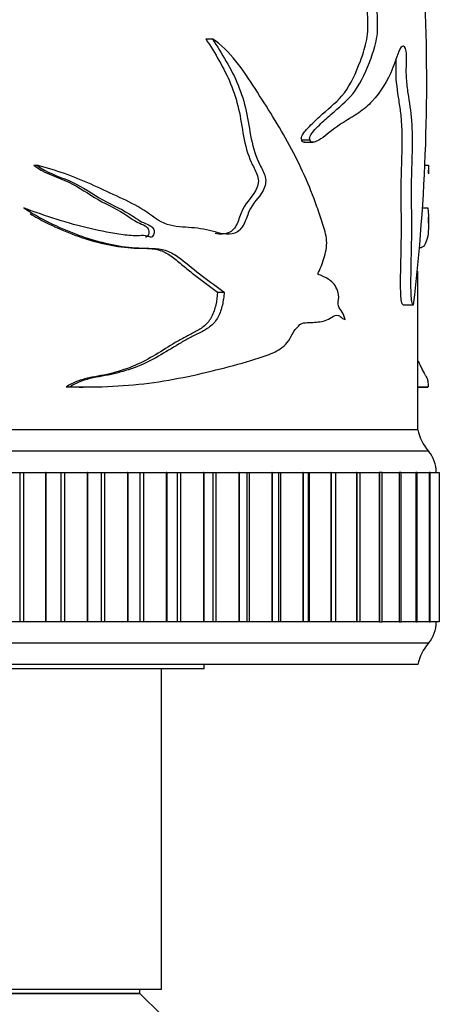
# Model space of a CAD drawing. Units: millimetres. Extents: x 0 to 1243, y 0 to 1074.
# Drawn here: x 566 to 586, y 783 to 829 of the extents above; entities that cross this region are included whole.
import ezdxf
from ezdxf import colors
from ezdxf.entities.mleader import LeaderData, LeaderLine
from ezdxf.math import Vec2, Vec3

# ---------------------------------------------------------------- set-up
doc = ezdxf.new("R2010")
doc.units = ezdxf.units.MM
doc.layers.add('DV2_Défaut', color=7, linetype='Continuous')
doc.layers.add('Défaut', color=7, linetype='Continuous')

# ---------------------------------------------------------------- blocks, each defined once
blk = doc.blocks.new('_DOT')
at = {"color": 0}
blk.add_line((0, 0), (-1, 0), dxfattribs=at)
at = {"color": 0, "const_width": 0.333}
blk.add_lwpolyline([(-0.1665, 0, 1), (0.1665, 0, 1)], format="xyb", close=True, dxfattribs=at)
blk = doc.blocks.new('SE1')
at = {"layer": 'DV2_Défaut', "color": 7, "linetype": 'Continuous'}
for p, q in [((574.752, 827.748), (575.053, 827.748)), ((579.23, 823.03), (579.621, 823.03)), ((579.352, 822.915), (579.751, 822.915)), ((566.698, 821.835), (566.839, 821.835)), ((584.99, 821.835), (585.156, 821.835)), ((585.167, 821.46), (585.167, 821.611)), ((584.896, 819.836), (585.13, 819.836)), ((585.167, 819.129), (585.167, 819.404)), ((584.667, 809.458), (584.667, 816.883)), ((575.297, 815.897), (575.61, 815.897)), ((583.971, 815.306), (584.463, 815.306)), ((568.212, 811.461), (568.383, 811.461)), ((568.824, 811.456), (569.01, 811.456)), ((584.667, 811.461), (585.152, 811.461)), ((584.667, 811.456), (585.123, 811.456)), ((584.667, 809.458), (534.667, 809.458)), ((584.667, 809.458), (534.667, 809.458)), ((585.167, 808.458), (534.167, 808.458)), ((565.277, 807.458), (566.041, 807.458)), ((566.041, 807.458), (566.213, 807.458)), ((566.041, 807.458), (566.041, 800.458)), ((566.213, 807.458), (567.248, 807.458)), ((566.213, 807.458), (566.213, 800.458)), ((567.267, 807.458), (567.248, 807.458)), ((567.248, 807.458), (567.248, 800.458)), ((567.267, 807.458), (567.97, 807.458)), ((567.267, 807.458), (567.267, 800.458)), ((567.97, 807.458), (568.139, 807.458)), ((567.97, 807.458), (567.97, 800.458)), ((568.139, 807.458), (569.193, 807.458)), ((568.139, 807.458), (568.139, 800.458)), ((569.212, 807.458), (569.193, 807.458)), ((569.193, 807.458), (569.193, 800.458)), ((569.212, 807.458), (569.849, 807.458)), ((569.212, 807.458), (569.212, 800.458)), ((569.849, 807.458), (570.013, 807.458)), ((569.849, 807.458), (569.849, 800.458)), ((570.013, 807.458), (571.08, 807.458)), ((570.013, 807.458), (570.013, 800.458)), ((571.099, 807.458), (571.08, 807.458)), ((571.08, 807.458), (571.08, 800.458)), ((571.099, 807.458), (571.668, 807.458)), ((571.099, 807.458), (571.099, 800.458)), ((571.667, 807.458), (571.825, 807.458)), ((571.667, 807.458), (571.667, 800.458)), ((571.825, 807.458), (572.899, 807.458)), ((571.825, 807.458), (571.825, 800.458)), ((572.917, 807.458), (572.899, 807.458)), ((572.899, 807.458), (572.899, 800.458)), ((572.917, 807.458), (573.417, 807.458)), ((572.917, 807.458), (572.917, 800.458)), ((573.417, 807.458), (573.564, 807.458)), ((573.417, 800.458), (573.417, 807.458)), ((573.564, 807.458), (574.639, 807.458)), ((573.564, 807.458), (573.564, 800.458)), ((574.656, 807.458), (574.639, 807.458)), ((574.639, 807.458), (574.639, 800.458)), ((574.656, 807.458), (575.09, 807.458)), ((574.656, 807.458), (574.656, 800.458)), ((575.09, 807.458), (575.219, 807.458)), ((575.09, 800.458), (575.09, 807.458)), ((575.219, 807.458), (576.288, 807.458)), ((575.219, 807.458), (575.219, 800.458)), ((576.304, 807.458), (576.288, 807.458)), ((576.288, 807.458), (576.288, 800.458)), ((576.304, 807.458), (576.676, 807.458)), ((576.304, 807.458), (576.304, 800.458)), ((576.676, 807.458), (576.781, 807.458)), ((576.676, 800.458), (576.676, 807.458)), ((576.781, 807.458), (577.838, 807.458)), ((576.781, 807.458), (576.781, 800.458)), ((577.853, 807.458), (577.838, 807.458)), ((577.838, 807.458), (577.838, 800.458)), ((577.853, 807.458), (578.166, 807.458)), ((577.853, 807.458), (577.853, 800.458)), ((578.166, 807.458), (578.24, 807.458)), ((578.166, 800.458), (578.166, 807.458)), ((578.24, 807.458), (579.278, 807.458)), ((578.24, 807.458), (578.24, 800.458)), ((579.292, 807.458), (579.278, 807.458)), ((579.278, 807.458), (579.278, 800.458)), ((579.292, 807.458), (579.551, 807.458)), ((579.292, 807.458), (579.292, 800.458)), ((579.551, 807.458), (579.587, 807.458)), ((579.551, 800.458), (579.551, 807.458)), ((579.587, 807.458), (580.6, 807.458)), ((579.587, 807.458), (579.587, 800.458)), ((580.613, 807.458), (580.6, 807.458)), ((580.6, 807.458), (580.6, 800.458)), ((580.613, 807.458), (580.822, 807.458)), ((580.613, 807.458), (580.613, 800.458)), ((580.815, 807.458), (581.796, 807.458)), ((580.822, 800.458), (580.822, 807.458)), ((581.808, 807.458), (581.796, 807.458)), ((581.796, 807.458), (581.796, 800.458)), ((581.808, 807.458), (581.972, 807.458)), ((581.808, 807.458), (581.808, 800.458)), ((581.972, 800.458), (581.972, 807.458)), ((581.983, 807.458), (582.86, 807.458)), ((582.869, 807.458), (582.86, 807.458)), ((582.86, 807.458), (582.86, 800.458)), ((582.994, 807.458), (582.869, 807.458)), ((582.869, 807.458), (582.869, 800.458)), ((582.994, 800.458), (582.994, 807.458)), ((583.003, 807.458), (583.783, 807.458)), ((583.792, 807.458), (583.783, 807.458)), ((583.783, 807.458), (583.783, 800.458)), ((583.881, 807.458), (583.792, 807.458)), ((583.792, 807.458), (583.792, 800.458)), ((583.881, 800.458), (583.881, 807.458)), ((583.89, 807.458), (584.562, 807.458)), ((584.569, 807.458), (584.562, 807.458)), ((584.562, 807.458), (584.562, 800.458)), ((584.629, 807.458), (584.569, 807.458)), ((584.569, 807.458), (584.569, 800.458)), ((584.629, 800.458), (584.629, 807.458)), ((584.636, 807.458), (585.191, 807.458)), ((585.197, 807.458), (585.191, 807.458)), ((585.191, 807.458), (585.191, 800.458)), ((585.233, 807.458), (585.197, 807.458)), ((585.197, 807.458), (585.197, 800.458)), ((585.233, 800.458), (585.233, 807.458)), ((585.238, 807.458), (585.666, 807.458)), ((585.666, 807.458), (585.666, 800.458)), ((566.041, 800.458), (565.277, 800.458)), ((566.213, 800.458), (566.041, 800.458)), ((567.248, 800.458), (566.213, 800.458)), ((567.267, 800.458), (567.248, 800.458)), ((567.97, 800.458), (567.267, 800.458)), ((568.139, 800.458), (567.97, 800.458)), ((569.193, 800.458), (568.139, 800.458)), ((569.212, 800.458), (569.193, 800.458)), ((569.849, 800.458), (569.212, 800.458)), ((570.013, 800.458), (569.849, 800.458)), ((571.08, 800.458), (570.013, 800.458)), ((571.099, 800.458), (571.08, 800.458)), ((571.668, 800.458), (571.099, 800.458)), ((571.825, 800.458), (571.667, 800.458)), ((572.899, 800.458), (571.825, 800.458)), ((572.917, 800.458), (572.899, 800.458)), ((573.417, 800.458), (572.917, 800.458)), ((573.564, 800.458), (573.417, 800.458)), ((574.639, 800.458), (573.564, 800.458)), ((574.656, 800.458), (574.639, 800.458)), ((575.09, 800.458), (574.656, 800.458)), ((575.219, 800.458), (575.09, 800.458)), ((576.288, 800.458), (575.219, 800.458)), ((576.304, 800.458), (576.288, 800.458)), ((576.676, 800.458), (576.304, 800.458)), ((576.781, 800.458), (576.676, 800.458)), ((577.838, 800.458), (576.781, 800.458)), ((577.853, 800.458), (577.838, 800.458)), ((578.166, 800.458), (577.853, 800.458)), ((578.24, 800.458), (578.166, 800.458)), ((579.278, 800.458), (578.24, 800.458)), ((579.292, 800.458), (579.278, 800.458)), ((579.551, 800.458), (579.292, 800.458)), ((579.587, 800.458), (579.551, 800.458)), ((580.6, 800.458), (579.587, 800.458)), ((580.613, 800.458), (580.6, 800.458)), ((580.822, 800.458), (580.613, 800.458)), ((581.796, 800.458), (580.815, 800.458)), ((581.808, 800.458), (581.796, 800.458)), ((581.972, 800.458), (581.808, 800.458)), ((582.86, 800.458), (581.983, 800.458)), ((582.869, 800.458), (582.86, 800.458)), ((582.869, 800.458), (582.994, 800.458)), ((583.783, 800.458), (583.003, 800.458)), ((583.792, 800.458), (583.783, 800.458)), ((583.792, 800.458), (583.881, 800.458)), ((584.562, 800.458), (583.89, 800.458)), ((584.569, 800.458), (584.562, 800.458)), ((584.569, 800.458), (584.629, 800.458)), ((585.191, 800.458), (584.636, 800.458)), ((585.197, 800.458), (585.191, 800.458)), ((585.197, 800.458), (585.233, 800.458)), ((585.666, 800.458), (585.238, 800.458)), ((585.167, 799.458), (534.167, 799.458)), ((584.667, 798.458), (534.667, 798.458)), ((574.667, 798.258), (574.667, 798.458)), ((574.667, 798.258), (574.667, 798.458)), ((574.667, 798.258), (544.667, 798.258)), ((574.667, 798.258), (544.667, 798.258)), ((572.667, 783.258), (572.667, 798.258)), ((572.667, 783.258), (572.667, 798.258)), ((572.667, 783.258), (546.667, 783.258)), ((572.667, 783.258), (546.667, 783.258)), ((571.667, 783.058), (571.667, 783.258)), ((571.667, 783.058), (571.667, 783.258)), ((571.667, 783.058), (547.667, 783.058)), ((547.667, 783.058), (571.667, 783.058)), ((572.667, 782.058), (571.667, 783.058))]:
    blk.add_line(p, q, dxfattribs=at)
for centre, radius, start, end in [((495.623, 825.783), 89.456, 353.2741, 2.92121), ((586.635, 809.817), 2, 190.3342, 222.7959), ((584.018, 807.495), 1.5, 358.6093, 39.9708), ((584.018, 800.422), 1.5, 320.0292, 1.3907), ((586.635, 798.099), 2, 137.2041, 169.6658)]:
    blk.add_arc(centre, radius, start, end, dxfattribs=at)
for points, knots in [([(579.23, 823.03), (579.186, 823.088), (579.228, 823.196), (579.304, 823.326), (579.348, 823.381), (579.479, 823.541), (579.571, 823.635), (579.846, 823.908), (580.03, 824.075), (580.571, 824.563), (580.927, 824.835), (581.525, 825.626), (581.767, 826.154), (582.079, 826.99), (582.177, 827.275), (582.283, 827.756), (582.312, 827.932), (582.331, 828.288), (582.322, 828.468), (582.316, 829.007), (582.293, 829.368), (582.142, 829.992), (582.025, 830.243), (581.633, 830.878), (581.315, 831.183), (580.634, 831.75), (580.263, 831.995), (579.484, 832.508), (579.098, 832.855), (578.654, 833.071)], [0, 0, 0, 0, 0.015625, 0.015625, 0.03125, 0.03125, 0.0625, 0.0625, 0.125, 0.125, 0.25, 0.25, 0.375, 0.375, 0.4375, 0.4375, 0.46875, 0.46875, 0.5, 0.5, 0.5625, 0.5625, 0.625, 0.625, 0.75, 0.75, 0.875, 0.875, 1, 1, 1, 1]), ([(579.621, 823.03), (579.577, 823.088), (579.619, 823.196), (579.696, 823.325), (579.74, 823.379), (579.872, 823.537), (579.965, 823.631), (580.241, 823.9), (580.426, 824.065), (580.97, 824.547), (581.33, 824.818), (581.934, 825.579), (582.179, 826.086), (582.502, 826.917), (582.603, 827.202), (582.72, 827.678), (582.753, 827.847), (582.784, 828.205), (582.776, 828.386), (582.771, 828.749), (582.771, 828.931), (582.744, 829.287), (582.718, 829.463), (582.609, 829.945), (582.491, 830.206), (582.092, 830.86), (581.767, 831.165), (581.069, 831.739), (580.688, 831.987), (579.887, 832.504), (579.488, 832.854), (579.034, 833.071)], [0, 0, 0, 0, 0.015625, 0.015625, 0.03125, 0.03125, 0.0625, 0.0625, 0.125, 0.125, 0.25, 0.25, 0.375, 0.375, 0.4375, 0.4375, 0.46875, 0.46875, 0.5, 0.5, 0.53125, 0.53125, 0.5625, 0.5625, 0.625, 0.625, 0.75, 0.75, 0.875, 0.875, 1, 1, 1, 1]), ([(575.053, 827.748), (575.495, 827.055), (575.939, 826.363), (576.414, 825.2), (576.543, 824.795), (576.728, 823.94), (576.785, 823.499), (576.963, 822.641), (577.088, 822.225), (577.368, 821.674), (577.476, 821.499), (577.581, 821.077), (577.524, 820.84), (577.241, 820.3), (576.928, 820.071), (576.68, 819.474), (576.617, 819.256), (576.423, 818.872), (576.277, 818.729), (575.768, 818.533), (575.404, 818.65), (574.692, 818.854), (574.32, 818.896), (573.56, 818.955), (573.17, 818.956), (572.415, 819.293), (572.079, 819.594), (571.344, 820.042), (570.956, 820.222), (570.171, 820.579), (569.777, 820.765), (568.575, 821.311), (567.732, 821.61), (566.839, 821.835)], [0, 0, 0, 0, 0.125, 0.125, 0.1875, 0.1875, 0.25, 0.25, 0.3125, 0.3125, 0.34375, 0.34375, 0.375, 0.375, 0.4375, 0.4375, 0.46875, 0.46875, 0.5, 0.5, 0.5625, 0.5625, 0.625, 0.625, 0.6875, 0.6875, 0.75, 0.75, 0.8125, 0.8125, 0.875, 0.875, 1, 1, 1, 1]), ([(574.752, 827.748), (575.176, 827.069), (575.6, 826.396), (576.06, 825.273), (576.187, 824.882), (576.375, 824.053), (576.433, 823.618), (576.592, 822.772), (576.698, 822.361), (576.955, 821.795), (577.061, 821.62), (577.174, 821.32), (577.202, 821.21), (577.204, 820.986), (577.175, 820.876), (576.977, 820.386), (576.655, 820.161), (576.385, 819.59), (576.322, 819.371), (576.155, 818.972), (576.034, 818.792), (575.655, 818.587), (575.417, 818.591), (575.176, 818.638)], [0, 0, 0, 0, 0.230896, 0.230896, 0.346345, 0.346345, 0.461793, 0.461793, 0.577241, 0.577241, 0.634965, 0.634965, 0.663827, 0.663827, 0.692689, 0.692689, 0.808137, 0.808137, 0.865861, 0.865861, 0.923585, 0.923585, 1, 1, 1, 1]), ([(579.981, 816.738), (580.092, 816.967), (580.19, 817.206), (580.346, 817.728), (580.416, 818.014), (580.377, 818.601), (580.281, 818.856), (580.12, 819.376), (580.034, 819.632), (579.587, 820.9), (579.157, 821.854), (578.17, 823.673), (577.619, 824.543), (576.487, 826.302), (575.894, 827.211), (575.053, 827.748)], [0, 0, 0, 0, 0.0625, 0.0625, 0.125, 0.125, 0.1875, 0.1875, 0.25, 0.25, 0.5, 0.5, 0.75, 0.75, 1, 1, 1, 1]), ([(584.463, 815.306), (584.434, 815.303), (584.404, 815.36), (584.367, 815.559), (584.358, 815.682), (584.34, 816.046), (584.34, 816.293), (584.346, 817.033), (584.361, 817.524), (584.379, 818.508), (584.38, 819.001), (584.374, 819.989), (584.367, 820.483), (584.376, 821.468), (584.396, 821.958), (584.419, 822.941), (584.42, 823.442), (584.351, 824.382), (584.276, 824.782), (584.18, 825.426), (584.151, 825.652), (584.119, 826.129), (584.122, 826.379), (584.135, 826.747), (584.141, 826.871), (584.135, 827.116), (584.118, 827.238), (584.028, 827.433), (583.945, 827.432), (583.8, 827.266), (583.741, 827.086), (583.625, 826.738), (583.565, 826.568), (583.239, 825.761), (582.919, 825.25), (582.334, 824.63), (582.123, 824.449), (581.672, 824.132), (581.431, 823.997), (580.935, 823.692), (580.683, 823.503), (580.299, 823.189), (580.167, 823.088), (579.958, 822.973), (579.886, 822.941), (579.775, 822.915), (579.737, 822.911), (579.662, 822.929), (579.623, 822.968), (579.621, 823.03)], [0, 0, 0, 0, 0.015625, 0.015625, 0.03125, 0.03125, 0.0625, 0.0625, 0.125, 0.125, 0.1875, 0.1875, 0.25, 0.25, 0.3125, 0.3125, 0.375, 0.375, 0.4375, 0.4375, 0.46875, 0.46875, 0.5, 0.5, 0.515625, 0.515625, 0.53125, 0.53125, 0.5625, 0.5625, 0.59375, 0.59375, 0.625, 0.625, 0.75, 0.75, 0.8125, 0.8125, 0.875, 0.875, 0.9375, 0.9375, 0.96875, 0.96875, 0.984375, 0.984375, 0.992188, 0.992188, 1, 1, 1, 1]), ([(583.977, 815.306), (583.949, 815.303), (583.92, 815.358), (583.884, 815.549), (583.875, 815.668), (583.857, 816.018), (583.856, 816.257), (583.861, 816.972), (583.875, 817.446), (583.893, 818.397), (583.895, 818.874), (583.891, 819.829), (583.885, 820.305), (583.889, 821.743), (583.96, 822.739), (583.904, 823.906), (583.885, 824.136), (583.829, 824.586), (583.793, 824.807), (583.689, 825.475), (583.632, 825.934), (583.648, 826.546), (583.653, 826.668), (583.657, 826.802), (583.657, 826.814), (583.657, 826.827)], [0, 0, 0, 0, 0.030214, 0.030214, 0.060427, 0.060427, 0.120854, 0.120854, 0.241709, 0.241709, 0.362563, 0.362563, 0.483417, 0.483417, 0.725126, 0.725126, 0.785553, 0.785553, 0.84598, 0.84598, 0.966834, 0.966834, 0.997048, 0.997048, 1, 1, 1, 1]), ([(579.355, 822.915), (579.339, 822.914), (579.324, 822.916), (579.271, 822.929), (579.232, 822.968), (579.23, 823.03)], [0, 0, 0, 0, 0.29093, 0.29093, 1, 1, 1, 1]), ([(566.839, 821.835), (567.294, 821.495), (567.832, 821.328), (568.843, 820.905), (569.295, 820.595), (570.219, 820.042), (570.71, 819.841), (571.383, 819.423), (571.598, 819.262), (571.947, 819.094), (572.069, 819.054), (572.232, 818.947), (572.284, 818.9), (572.334, 818.769), (572.334, 818.693), (572.3, 818.555), (572.26, 818.483), (572.135, 818.462), (572.075, 818.497), (571.893, 818.554), (571.766, 818.544), (571.386, 818.529), (571.131, 818.549), (570.364, 818.647), (569.849, 818.753), (568.305, 819.113), (567.274, 819.45), (566.231, 819.836)], [0, 0, 0, 0, 0.125, 0.125, 0.25, 0.25, 0.375, 0.375, 0.4375, 0.4375, 0.46875, 0.46875, 0.484375, 0.484375, 0.5, 0.5, 0.515625, 0.515625, 0.53125, 0.53125, 0.5625, 0.5625, 0.625, 0.625, 0.75, 0.75, 1, 1, 1, 1]), ([(566.698, 821.835), (567.139, 821.499), (567.661, 821.331), (568.649, 820.912), (569.092, 820.604), (569.997, 820.051), (570.477, 819.848), (571.137, 819.435), (571.345, 819.275), (571.686, 819.102), (571.805, 819.062), (571.968, 818.961), (572.021, 818.919), (572.082, 818.794), (572.086, 818.72), (572.063, 818.581), (572.034, 818.505), (571.959, 818.472), (571.94, 818.47), (571.922, 818.471)], [0, 0, 0, 0, 0.240203, 0.240203, 0.480405, 0.480405, 0.720608, 0.720608, 0.840709, 0.840709, 0.90076, 0.90076, 0.930785, 0.930785, 0.960811, 0.960811, 0.990836, 0.990836, 1, 1, 1, 1]), ([(566.231, 819.836), (567.004, 819.334), (567.823, 818.934), (569.466, 818.314), (570.308, 818.094), (571.568, 817.953), (571.988, 817.966), (572.602, 817.924), (572.803, 817.887), (573.191, 817.721), (573.379, 817.6), (573.908, 817.203), (574.242, 816.911), (574.929, 816.389), (575.272, 816.142), (575.61, 815.897)], [0, 0, 0, 0, 0.25, 0.25, 0.5, 0.5, 0.625, 0.625, 0.6875, 0.6875, 0.75, 0.75, 0.875, 0.875, 1, 1, 1, 1]), ([(566.523, 819.571), (566.769, 819.423), (567.019, 819.285), (567.667, 818.956), (568.068, 818.778), (568.876, 818.468), (569.283, 818.336), (570.105, 818.124), (570.522, 818.045), (571.143, 817.975), (571.349, 817.96), (571.76, 817.947), (571.965, 817.952), (572.267, 817.929), (572.367, 817.916), (572.564, 817.872), (572.661, 817.838), (572.852, 817.752), (572.947, 817.699), (573.127, 817.583), (573.215, 817.52), (573.472, 817.322), (573.636, 817.179), (573.967, 816.906), (574.134, 816.773), (574.634, 816.386), (574.969, 816.14), (575.297, 815.897)], [0, 0, 0, 0, 0.08304, 0.08304, 0.214034, 0.214034, 0.345028, 0.345028, 0.476023, 0.476023, 0.54152, 0.54152, 0.607017, 0.607017, 0.639766, 0.639766, 0.672514, 0.672514, 0.705263, 0.705263, 0.738011, 0.738011, 0.803509, 0.803509, 0.869006, 0.869006, 1, 1, 1, 1]), ([(585.13, 819.836), (585.173, 819.334), (585.181, 818.934), (585.101, 818.314), (585.013, 818.094), (584.842, 817.981), (584.812, 817.972), (584.779, 817.966)], [0, 0, 0, 0, 0.455357, 0.455357, 0.910713, 0.910713, 1, 1, 1, 1]), ([(581.257, 814.616), (581.233, 814.753), (581.185, 814.868), (581.071, 815.062), (580.995, 815.127), (580.91, 815.369), (580.967, 815.521), (580.961, 815.808), (580.924, 815.944), (580.774, 816.279), (580.623, 816.414), (580.313, 816.604), (580.148, 816.666), (579.981, 816.738)], [0, 0, 0, 0, 0.125, 0.125, 0.25, 0.25, 0.375, 0.375, 0.5, 0.5, 0.75, 0.75, 1, 1, 1, 1]), ([(575.297, 815.897), (575.281, 815.694), (575.253, 815.495), (575.188, 815.205), (575.162, 815.11), (575.099, 814.923), (575.062, 814.831), (574.975, 814.66), (574.926, 814.581), (574.811, 814.437), (574.746, 814.372), (574.545, 814.201), (574.397, 814.113), (574.092, 813.95), (573.935, 813.877), (573.626, 813.713), (573.473, 813.626), (573.014, 813.351), (572.71, 813.154), (572.085, 812.78), (571.761, 812.607), (571.089, 812.32), (570.742, 812.203), (570.205, 812.064), (570.022, 812.025), (569.654, 811.955), (569.468, 811.922), (569.099, 811.841), (568.915, 811.793), (568.557, 811.654), (568.383, 811.564), (568.212, 811.461)], [0, 0, 0, 0, 0.0625, 0.0625, 0.09375, 0.09375, 0.125, 0.125, 0.15625, 0.15625, 0.1875, 0.1875, 0.25, 0.25, 0.3125, 0.3125, 0.375, 0.375, 0.5, 0.5, 0.625, 0.625, 0.75, 0.75, 0.8125, 0.8125, 0.875, 0.875, 0.9375, 0.9375, 1, 1, 1, 1]), ([(575.61, 815.897), (575.593, 815.691), (575.564, 815.49), (575.496, 815.197), (575.469, 815.101), (575.404, 814.912), (575.365, 814.82), (575.275, 814.649), (575.223, 814.57), (575.104, 814.427), (575.038, 814.364), (574.832, 814.194), (574.681, 814.107), (574.371, 813.946), (574.212, 813.872), (573.897, 813.709), (573.741, 813.621), (573.274, 813.347), (572.964, 813.15), (572.327, 812.777), (571.998, 812.604), (571.309, 812.317), (570.954, 812.2), (570.407, 812.062), (570.222, 812.023), (569.847, 811.954), (569.658, 811.921), (569.283, 811.84), (569.097, 811.792), (568.734, 811.653), (568.557, 811.563), (568.383, 811.461)], [0, 0, 0, 0, 0.0625, 0.0625, 0.09375, 0.09375, 0.125, 0.125, 0.15625, 0.15625, 0.1875, 0.1875, 0.25, 0.25, 0.3125, 0.3125, 0.375, 0.375, 0.5, 0.5, 0.625, 0.625, 0.75, 0.75, 0.8125, 0.8125, 0.875, 0.875, 0.9375, 0.9375, 1, 1, 1, 1]), ([(568.383, 811.461), (569.749, 811.443), (571.067, 811.489), (573.565, 811.848), (574.742, 812.124), (576.392, 812.558), (576.922, 812.708), (577.681, 812.968), (577.93, 813.061), (578.272, 813.273), (578.382, 813.353), (578.583, 813.563), (578.668, 813.699), (578.9, 814.126), (579.084, 814.398), (579.43, 814.481), (579.548, 814.468), (579.778, 814.484), (579.891, 814.497), (580.114, 814.515), (580.223, 814.526), (580.438, 814.602), (580.543, 814.668), (580.75, 814.782), (580.852, 814.841), (581.006, 814.782), (581.057, 814.731), (581.158, 814.648), (581.208, 814.626), (581.257, 814.616)], [0, 0, 0, 0, 0.25, 0.25, 0.5, 0.5, 0.625, 0.625, 0.6875, 0.6875, 0.71875, 0.71875, 0.75, 0.75, 0.8125, 0.8125, 0.84375, 0.84375, 0.875, 0.875, 0.90625, 0.90625, 0.9375, 0.9375, 0.96875, 0.96875, 0.984375, 0.984375, 1, 1, 1, 1]), ([(584.679, 812.676), (584.713, 812.599), (584.746, 812.527), (584.845, 812.317), (584.905, 812.2), (584.983, 812.062), (585.007, 812.023), (585.049, 811.954), (585.068, 811.921), (585.101, 811.84), (585.115, 811.792), (585.137, 811.653), (585.145, 811.563), (585.152, 811.461)], [0, 0, 0, 0, 0.133007, 0.133007, 0.422005, 0.422005, 0.566504, 0.566504, 0.711002, 0.711002, 0.855501, 0.855501, 1, 1, 1, 1])]:
    blk.add_open_spline(points, degree=3, knots=knots, dxfattribs=at)
for points in [[(585.156, 821.835), (585.163, 821.672), (585.167, 821.548), (585.167, 821.441)], [(585.152, 811.461), (585.144, 811.458), (585.133, 811.457), (585.12, 811.457)]]:
    blk.add_open_spline(points, degree=3, dxfattribs=at)

msp = doc.modelspace()

# ---------------------------------------------------------------- block references
at = {"layer": 'Défaut'}
msp.add_blockref('SE1', (0, 0), dxfattribs=at)

# ---------------------------------------------------------------- leaders
at = {"layer": 'Défaut', "color": 7, "linetype": 'Continuous'}
ml = msp.add_multileader_mtext('Standard', dxfattribs=at)
ml.set_content('{\\pxsm0.9;\\fSolid Edge ISO|b1||i0||c0|p34;\\W1.;06/01/2021\\P}', color=256)
ml.set_leader_properties()
ml.set_arrow_properties(name='DOT')
ml.build(insert=Vec2(0, 0))
ml.multileader.update_dxf_attribs({"leader_type": 0, "dogleg_length": 0, "arrow_head_size": 12})
ctx = ml.context
ctx.base_point, ctx.char_height, ctx.arrow_head_size, ctx.landing_gap_size = Vec3(1005.265, 1066.777), 12, 12, 4.2
notes = []
notes.append((ctx, [(0, (0, 0, 0), (0, 0), (1, 0), 1, [])]))
ctx.mtext.insert = Vec3(1007.265, 1072.898)
for ctx, leaders in notes:
    for number, flags, end, landing, length, lines in leaders:
        leader = LeaderData()
        leader.index, (leader.has_last_leader_line, leader.has_dogleg_vector, leader.attachment_direction) = number, flags
        leader.last_leader_point, leader.dogleg_vector, leader.dogleg_length = Vec3(end), Vec3(landing), length
        for number, points, colour, breaks in lines:
            line = LeaderLine()
            line.index, line.vertices, line.color, line.breaks = number, Vec3.list(points), colors.encode_raw_color(colour), breaks
            leader.lines.append(line)
        ctx.leaders.append(leader)

doc.saveas('drawing.dxf')
